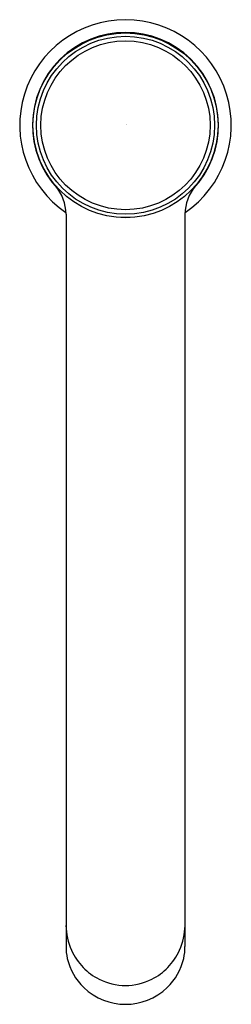
# Model space of a CAD drawing. Extents: x 359.93 to 361.82, y 3.52 to 12.33.
import ezdxf

# ---------------------------------------------------------------- set-up
doc = ezdxf.new("R2010")
doc.units = 0
doc.header["$LTSCALE"] = 0.64311
doc.layers.get('0').update_dxf_attribs({"color": 255, "linetype": 'CONTINUOUS'})
doc.layers.get('DEFPOINTS').update_dxf_attribs({"linetype": 'CONTINUOUS'})
doc.styles.get("Standard").update_dxf_attribs({"font": 'txt', "width": 0.8})

msp = doc.modelspace()

# ---------------------------------------------------------------- linework, layer by layer
for p, q in [((360.3419, 10.594), (360.3419, 4.0419)), ((361.4049, 10.594), (361.4049, 4.0419)), ((361.4049, 10.594), (361.4049, 4.0419))]:
    msp.add_line(p, q)
for radius in [0.8268, 0.8267, 0.7963, 0.7559]:
    msp.add_circle((360.8734, 11.39), radius)
for centre, radius, start, end in [((360.8734, 11.39), 0.9449, 304.24971, 235.75029), ((360.8734, 11.39), 0.8307, 316.13205, 223.86795), ((359.9481, 10.594), 0.3938, 0.00347, 40.41838), ((361.7987, 10.594), 0.3938, 139.58162, 179.99653), ((360.8998, 4.2374), 0.558, 180.85727, 204.13745), ((360.847, 4.2374), 0.558, 335.86255, 359.14273), ((360.8471, 4.0419), 0.5052, 180.00339, 192.33862), ((360.8878, 4.2324), 0.545, 204.16758, 223.92577), ((360.859, 4.2324), 0.545, 316.07423, 335.83242), ((360.8997, 4.0419), 0.5052, 347.66138, 359.99661), ((360.8558, 4.0447), 0.5143, 192.43208, 226.22959), ((360.891, 4.0447), 0.5143, 313.77041, 347.56792), ((360.8785, 4.2234), 0.532, 223.926, 242.98593), ((360.8683, 4.2234), 0.532, 297.01407, 316.074), ((360.8734, 4.2127), 0.5202, 242.95171, 297.04829), ((360.8734, 4.0655), 0.5415, 226.40715, 313.59285)]:
    msp.add_arc(centre, radius, start, end)

# ---------------------------------------------------------------- texts
at = {"layer": 'DEFPOINTS'}
for tag, p, s in [('TRADENAME', (360.8736, 11.3919), ''), ('MODELNUMBER', (360.8736, 11.3936), 'K-EX28095T-8'), ('PRODUCT', (360.8736, 11.3902), 'BATHROOM SINK FAUCET')]:
    msp.add_attdef(tag, p, s, height=0.001, dxfattribs=at)

doc.saveas('drawing.dxf')
